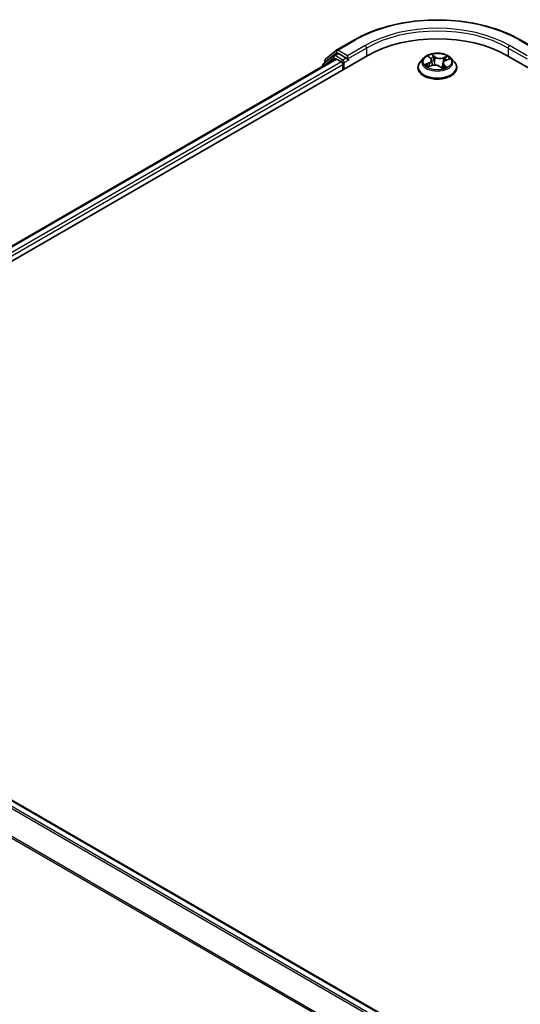
# Model space of a CAD drawing. Units: millimetres. Extents: x 0 to 6306, y 0 to 1124.
# Drawn here: x 25 to 35, y 89 to 110 of the extents above; entities that cross this region are included whole.
import ezdxf

# ---------------------------------------------------------------- set-up
doc = ezdxf.new("R2010")
doc.units = ezdxf.units.MM
for name, color, linetype, lineweight in [('Dimension (ISO)', 7, 'Continuous', 18), ('Dimension (ISO) @ 1', 7, 'Continuous', 18), ('Visible (ISO)', 7, 'Continuous', 35), ('Visible Narrow (ISO)', 7, 'Continuous', 25)]:
    doc.layers.add(name, color=color, linetype=linetype, lineweight=lineweight)
doc.styles.add('Note Text (TK)', font='MS PGothic.ttf')
doc.dimstyles.new('Default - Method 1b (TK)', dxfattribs={"dimscale": 0.5, "dimtxt": 2.5, "dimasz": 2.5, "dimexe": 1, "dimexo": 1.5, "dimgap": 1, "dimtad": 1, "dimrnd": 1e-08, "dimdsep": 46, "dimtxsty": 'Note Text (TK)', "dimblk": 'OPEN', "dimcen": 0.09, "dimdle": 5, "dimclrd": 100, "dimclre": 100, "dimclrt": 7, "dimadec": 1, "dimazin": 1, "dimtfac": 1, "dimtmove": 0, "dimatfit": 3, "dimldrblk": 'OPEN', "dimfxl": 0, "dimtolj": 1, "dimlwd": -1, "dimlwe": -1, "dimarcsym": 0})

# ---------------------------------------------------------------- blocks, each defined once
blk = doc.blocks.new('_Open')
at = {"color": 0, "linetype": 'ByBlock', "lineweight": -2}
for p, q in [((-1, 0.167), (0, 0)), ((-1, -0.167), (0, 0)), ((0, 0), (-1, 0))]:
    blk.add_line(p, q, dxfattribs=at)
blk = doc.blocks.new('*D31')
at = {"layer": 'Defpoints', "color": 0, "transparency": 16777216}
for p in [(15.877, 95.267), (4.21, 88.531), (52.243, 74.272)]:
    blk.add_point(p, dxfattribs=at)
at = {"layer": 'Dimension (ISO)', "color": 100, "transparency": 16777216}
for p, q in [((15.127, 94.834), (3.71, 88.242)), ((39.493, 68.16), (5.293, 87.906)), ((51.493, 73.839), (40.076, 67.247))]:
    blk.add_line(p, q, dxfattribs=at)
at = {"layer": 'Dimension (ISO)', "color": 100, "transparency": 16777216, "xscale": 1.25, "yscale": 1.25, "zscale": 1.25}
for p, rotation in [((4.21, 88.531), 149.9999999999999), ((40.576, 67.535), 329.9999999999999)]:
    blk.add_blockref('_Open', p, dxfattribs=dict(at, rotation=rotation))
at = {"layer": 'Dimension (ISO)', "color": 7, "transparency": 16777216, "insert": (21.903, 79.482), "char_height": 1.25, "attachment_point": 4, "rotation": 330, "style": 'Note Text (TK)'}
blk.add_mtext('\\A1;{\\Q30.000;\\W0.816;\\H0.816x;360}', dxfattribs=at)

msp = doc.modelspace()

# ---------------------------------------------------------------- linework, layer by layer
at = {"layer": 'Visible (ISO)'}
for p, q in [((31.5376, 108.9724), (31.9114, 109.1882)), ((35.4614, 109.1882), (35.8351, 108.9724)), ((16.039, 99.5246), (32.2014, 108.856)), ((31.4716, 108.8519), (31.2452, 108.6689)), ((31.2957, 108.7775), (31.5321, 108.9686)), ((31.4771, 108.8557), (31.5478, 108.8965)), ((31.7368, 108.7977), (31.5692, 108.8944)), ((31.7671, 108.7802), (31.7671, 108.8502)), ((33.3934, 108.7988), (33.3225, 108.7197)), ((33.5023, 108.8303), (33.5464, 108.7893)), ((33.9793, 108.7988), (34.0502, 108.7197)), ((35.1713, 108.856), (67.4962, 90.1932)), ((16.3663, 100.0383), (31.5073, 108.7799)), ((31.2292, 108.6356), (31.2292, 108.6194)), ((31.2797, 108.6969), (31.2797, 108.7442)), ((31.5287, 108.7778), (31.6357, 108.716)), ((31.6661, 108.6635), (31.6661, 108.5469)), ((31.7746, 108.7613), (31.7759, 108.7606)), ((33.2721, 108.5936), (33.2721, 108.5983)), ((33.4894, 108.6117), (33.566, 108.6391)), ((33.5668, 108.7521), (33.5785, 108.6431)), ((33.7388, 108.6172), (33.7858, 108.5768)), ((33.8059, 108.6902), (33.794, 108.579)), ((33.8643, 108.7503), (33.939, 108.7792)), ((34.1006, 108.5936), (34.1006, 108.5983)), ((47.8083, 79.5291), (16.5049, 97.6021))]:
    msp.add_line(p, q, dxfattribs=at)
for centre, start, end in [((31.4985, 108.8186), 120, 128.94828), ((31.559, 108.9353), 120, 128.94828), ((31.2721, 108.6356), 128.94828, 180), ((31.3226, 108.7442), 128.94828, 180)]:
    msp.add_arc(centre, 0.0429, start, end, dxfattribs=at)
for centre, major_axis, start_param, end_param in [((33.6864, 107.9987), (2.1, 0), 0.7853982, 2.3561945), ((31.5692, 108.8594), (-0.0214, 0.0371), 5.4977871, 6.2831853), ((31.5287, 108.7428), (-0.0214, 0.0371), 5.4977871, 6.2831853), ((31.6357, 108.681), (-0.0214, 0.0371), 3.9269908, 5.4977871), ((31.7974, 108.7977), (-0.0214, -0.0371), 5.4977871, 7.0685835)]:
    msp.add_ellipse(centre, major_axis=major_axis, ratio=0.5773503, start_param=start_param, end_param=end_param, dxfattribs=at)
for points, knots in [([(31.9114, 109.1882), (32.0984, 109.2962), (32.3141, 109.3866), (32.7827, 109.5244), (33.0354, 109.5718), (33.5536, 109.6192), (33.8191, 109.6192), (34.3373, 109.5718), (34.59, 109.5244), (35.0586, 109.3866), (35.2744, 109.2962), (35.4614, 109.1882)], [3.1415927, 3.1415927, 3.1415927, 3.1415927, 3.4557519, 3.4557519, 3.7699112, 3.7699112, 4.0840704, 4.0840704, 4.3982297, 4.3982297, 4.712389, 4.712389, 4.712389, 4.712389]), ([(31.7368, 108.7977), (31.7406, 108.7955), (31.7446, 108.7922), (31.7524, 108.7844), (31.7561, 108.7799), (31.7613, 108.7737), (31.7633, 108.7714), (31.7672, 108.7672), (31.7691, 108.7654), (31.7721, 108.7629), (31.7734, 108.7621), (31.7746, 108.7613)], [0.185147228, 0.185147228, 0.185147228, 0.185147228, 0.196528423, 0.196528423, 0.207909617, 0.207909617, 0.213859594, 0.213859594, 0.21980957, 0.21980957, 0.223874943, 0.223874943, 0.223874943, 0.223874943]), ([(33.9793, 108.7988), (33.9618, 108.8183), (33.9395, 108.8355), (33.887, 108.865), (33.8564, 108.8772), (33.7907, 108.8949), (33.7557, 108.9005), (33.6846, 108.9049), (33.6486, 108.9036), (33.579, 108.8943), (33.5454, 108.8863), (33.4836, 108.864), (33.4554, 108.8497), (33.4172, 108.8223), (33.4044, 108.811), (33.3934, 108.7988)], [1.4751734, 1.4751734, 1.4751734, 1.4751734, 1.7961863, 1.7961863, 2.1306149, 2.1306149, 2.4636924, 2.4636924, 2.7950058, 2.7950058, 3.1267417, 3.1267417, 3.4607197, 3.4607197, 3.6616328, 3.6616328, 3.6616328, 3.6616328]), ([(33.3225, 108.7197), (33.3161, 108.7126), (33.3103, 108.7052), (33.2997, 108.6901), (33.295, 108.6822), (33.2868, 108.6662), (33.2834, 108.658), (33.2778, 108.6413), (33.2756, 108.6328), (33.2728, 108.6156), (33.2721, 108.607), (33.2721, 108.5983)], [3.66163282, 3.66163282, 3.66163282, 3.66163282, 3.75714614, 3.75714614, 3.85265946, 3.85265946, 3.94817279, 3.94817279, 4.04368611, 4.04368611, 4.13919943, 4.13919943, 4.13919943, 4.13919943]), ([(33.2721, 108.5936), (33.2721, 108.568), (33.2788, 108.5425), (33.3049, 108.4937), (33.3248, 108.4705), (33.376, 108.4284), (33.4078, 108.4096), (33.4798, 108.3791), (33.52, 108.3673), (33.6045, 108.3517), (33.6488, 108.3479), (33.7371, 108.3488), (33.7812, 108.3534), (33.8646, 108.3704), (33.9041, 108.3829), (33.9745, 108.4149), (34.0055, 108.4343), (34.0554, 108.4783), (34.0745, 108.503), (34.0958, 108.55), (34.1006, 108.5718), (34.1006, 108.5936)], [4.1391994, 4.1391994, 4.1391994, 4.1391994, 4.43891, 4.43891, 4.751321, 4.751321, 5.075814, 5.075814, 5.401542, 5.401542, 5.7262924, 5.7262924, 6.0506473, 6.0506473, 6.3754814, 6.3754814, 6.7012788, 6.7012788, 7.0251938, 7.0251938, 7.2807921, 7.2807921, 7.2807921, 7.2807921]), ([(33.4725, 108.6401), (33.4739, 108.6382), (33.4754, 108.6363), (33.4789, 108.6322), (33.4809, 108.6301), (33.4853, 108.6259), (33.4877, 108.6237), (33.4929, 108.6194), (33.4957, 108.6172), (33.4987, 108.615), (33.4988, 108.615), (33.4988, 108.615)], [4.53265192, 4.53265192, 4.53265192, 4.53265192, 4.60373028, 4.60373028, 4.67480864, 4.67480864, 4.74588701, 4.74588701, 4.81696537, 4.81696537, 4.8171277, 4.8171277, 4.8171277, 4.8171277]), ([(33.5668, 108.7521), (33.5665, 108.7548), (33.566, 108.7575), (33.5645, 108.7628), (33.5635, 108.7654), (33.5611, 108.7706), (33.5597, 108.7731), (33.5566, 108.778), (33.5548, 108.7804), (33.5509, 108.785), (33.5487, 108.7872), (33.5464, 108.7893)], [1.05951013, 1.05951013, 1.05951013, 1.05951013, 1.15827671, 1.15827671, 1.25704329, 1.25704329, 1.35580987, 1.35580987, 1.45457645, 1.45457645, 1.55334303, 1.55334303, 1.55334303, 1.55334303]), ([(33.7388, 108.6172), (33.7313, 108.6237), (33.7222, 108.6294), (33.7016, 108.6389), (33.6901, 108.6427), (33.6659, 108.648), (33.6531, 108.6496), (33.6273, 108.6505), (33.6143, 108.6498), (33.5892, 108.6461), (33.5771, 108.6431), (33.566, 108.6391)], [1.5882496, 1.5882496, 1.5882496, 1.5882496, 1.8954276, 1.8954276, 2.2026055, 2.2026055, 2.5097835, 2.5097835, 2.8169614, 2.8169614, 3.1241394, 3.1241394, 3.1241394, 3.1241394]), ([(33.7857, 108.5769), (33.7905, 108.578), (33.7952, 108.5793), (33.8047, 108.5821), (33.8096, 108.5837), (33.8191, 108.587), (33.8237, 108.5887), (33.8326, 108.5923), (33.8368, 108.5941), (33.8451, 108.598), (33.849, 108.5999), (33.8528, 108.6019)], [6.1174952, 6.1174952, 6.1174952, 6.1174952, 6.18089285, 6.18089285, 6.25015188, 6.25015188, 6.31941092, 6.31941092, 6.38866995, 6.38866995, 6.45792899, 6.45792899, 6.45792899, 6.45792899]), ([(33.8643, 108.7503), (33.8578, 108.7478), (33.8517, 108.7449), (33.8403, 108.7385), (33.8351, 108.735), (33.8258, 108.7273), (33.8217, 108.7232), (33.8148, 108.7145), (33.812, 108.7099), (33.8078, 108.7003), (33.8065, 108.6953), (33.8059, 108.6902)], [3.15904595, 3.15904595, 3.15904595, 3.15904595, 3.34269597, 3.34269597, 3.526346, 3.526346, 3.70999602, 3.70999602, 3.89364605, 3.89364605, 4.07729608, 4.07729608, 4.07729608, 4.07729608]), ([(34.1006, 108.5983), (34.1006, 108.607), (34.0999, 108.6156), (34.0971, 108.6328), (34.0949, 108.6413), (34.0894, 108.658), (34.0859, 108.6662), (34.0777, 108.6822), (34.073, 108.6901), (34.0624, 108.7052), (34.0566, 108.7126), (34.0502, 108.7197)], [0.99760678, 0.99760678, 0.99760678, 0.99760678, 1.0931201, 1.0931201, 1.18863342, 1.18863342, 1.28414675, 1.28414675, 1.37966007, 1.37966007, 1.47517339, 1.47517339, 1.47517339, 1.47517339]), ([(33.7858, 108.5768), (33.7858, 108.5768), (33.7858, 108.5768), (33.7858, 108.5768), (33.7859, 108.5767), (33.786, 108.5767), (33.786, 108.5767), (33.786, 108.5767), (33.786, 108.5767), (33.786, 108.5767)], [0.0214119086, 0.0214119086, 0.0214119086, 0.0214119086, 0.0228390805, 0.0228390805, 0.0251433038, 0.0251433038, 0.0274475271, 0.0274475271, 0.0277206606, 0.0277206606, 0.0277206606, 0.0277206606])]:
    msp.add_open_spline(points, degree=3, knots=knots, dxfattribs=at)
at = {"layer": 'Visible Narrow (ISO)'}
for p, q in [((31.559, 108.9703), (31.9328, 109.1861)), ((32.1408, 109.066), (31.7671, 108.8502)), ((31.7671, 108.7802), (32.1711, 109.0135)), ((32.1711, 109.0135), (32.1711, 108.8385)), ((35.2016, 109.0135), (35.6056, 108.7802)), ((35.2016, 109.0135), (35.2016, 108.8385)), ((35.6056, 108.8502), (35.2319, 109.066)), ((35.4399, 109.1861), (35.8137, 108.9703)), ((31.2789, 108.6481), (31.4682, 108.8011)), ((31.2923, 108.7267), (31.5287, 108.9178)), ((31.4682, 108.8011), (31.5061, 108.7792)), ((31.4985, 108.8536), (31.5692, 108.8944)), ((31.6661, 108.7569), (31.4985, 108.8536)), ((31.5287, 108.9178), (31.5692, 108.8944)), ((31.7671, 108.8502), (31.559, 108.9703)), ((31.7368, 108.7977), (31.6661, 108.7569)), ((33.4828, 108.8446), (33.5415, 108.7899)), ((33.6385, 108.8261), (33.5765, 108.8795)), ((33.5936, 108.852), (33.6326, 108.8185)), ((33.6326, 108.8185), (33.624, 108.7183)), ((33.8989, 108.8394), (33.8043, 108.8055)), ((33.808, 108.7967), (33.8675, 108.818)), ((33.808, 108.7967), (33.8126, 108.7106)), ((16.3789, 100.0311), (31.5287, 108.7778)), ((31.6357, 108.716), (16.4842, 99.9683)), ((16.5138, 99.9154), (31.6661, 108.6635)), ((31.2923, 108.707), (31.2923, 108.7267)), ((31.6964, 108.7044), (31.7974, 108.7627)), ((31.6964, 108.5644), (31.6964, 108.7044)), ((33.5058, 108.6943), (33.4133, 108.6584)), ((33.4516, 108.663), (33.5098, 108.6855)), ((33.4738, 108.6043), (33.5684, 108.6383)), ((33.5098, 108.6855), (33.5135, 108.6203)), ((33.7342, 108.6176), (33.7962, 108.5642)), ((33.8251, 108.6463), (33.8199, 108.5873)), ((33.8251, 108.6463), (33.8621, 108.612)), ((33.8899, 108.5992), (33.8312, 108.6538)), ((33.8455, 108.5994), (33.8447, 108.5978)), ((33.8669, 108.7495), (33.9594, 108.7853)), ((16.3532, 97.5122), (47.6545, 79.4403)), ((47.6887, 79.4601), (16.3764, 97.5382)), ((16.4835, 97.6), (47.7957, 79.5219)), ((16.1097, 97.0216), (47.3929, 78.9603)), ((47.4039, 78.9844), (16.1167, 97.0481))]:
    msp.add_line(p, q, dxfattribs=at)
for centre, major_axis, ratio, start_param, end_param in [((33.6864, 108.1736), (2.4799, 0), 0.5773503, 0.7853982, 2.3561945), ((33.6864, 108.1736), (-2.1857, 0), 0.5773503, 3.9269908, 5.4977871), ((33.6864, 108.1387), (2.1429, 0), 0.5773503, 0.7853982, 2.3561945), ((31.9328, 109.1511), (-0.0214, 0.0371), 0.5773503, 5.4977871, 6.2831853), ((32.1408, 109.031), (-0.0214, 0.0371), 0.5773503, 3.9269908, 5.4977871), ((35.2319, 109.031), (0.0214, 0.0371), 0.5773503, 0.7853982, 2.3561945), ((35.4399, 109.1511), (0.0214, 0.0371), 0.5773503, 0, 0.7853982), ((31.4985, 108.8186), (-0.0269, 0.0333), 0.8131434, 0, 1.4434523), ((31.4985, 108.8186), (-0.0214, -0.0371), 0.5773503, 3.9269908, 5.4977871), ((31.4985, 108.8186), (-0.0214, 0.0371), 0.5773503, 5.4977871, 6.2831853), ((31.559, 108.9353), (-0.0269, 0.0333), 0.8131434, 0, 1.4434523), ((31.559, 108.9353), (-0.0214, -0.0371), 0.5773503, 3.9269908, 5.4977871), ((31.559, 108.9353), (-0.0214, 0.0371), 0.5773503, 5.4977871, 6.2831853), ((33.6864, 108.7112), (-0.3299, 0), 0.5773503, 5.8056187, 9.9023446), ((33.6864, 108.7219), (-0.2943, 0), 0.5773503, 5.094894, 5.4762631), ((33.5167, 108.8238), (-0.0062, -0.00354), 0.2416632, 0.824196, 0.9941486), ((33.6864, 108.6895), (0.2303, 0), 0.5773503, 1.9640857, 2.2467742), ((33.5877, 108.8503), (-0.00641, -0.00315), 0.2712529, 1.1961651, 2.5913473), ((33.6005, 108.8115), (-0.00702, -0.0013), 0.1847446, 3.6792289, 5.034652), ((33.6385, 108.8203), (-0.00466, -0.00541), 0.6781681, 4.0452743, 5.5288041), ((33.7399, 108.86), (0.1291, 0), 0.5773503, 3.7322355, 5.2681252), ((33.7399, 108.8653), (-0.122, 0), 0.5773503, 0.5906428, 2.1265326), ((33.8043, 108.7996), (0.00241, -0.00672), 0.4307582, 0.9638945, 2.4474244), ((33.8713, 108.815), (-0.0052, 0.0049), 0.0761884, 0.8382362, 2.2334184), ((33.6864, 108.7219), (0.2943, 0), 0.5773503, 0.382505, 0.7638741), ((31.2721, 108.6356), (-0.0429, 0), 0.5773503, 0, 0.5382514), ((31.2721, 108.6356), (-0.0269, 0.0333), 0.8131434, 0, 1.2688679), ((31.3226, 108.7442), (-0.0429, 0), 0.5773503, 0, 0.7853982), ((31.3226, 108.7442), (-0.0269, 0.0333), 0.8131434, 0, 1.4434523), ((31.6661, 108.7219), (-0.0214, -0.0371), 0.5773503, 3.9269908, 5.204008), ((31.6661, 108.7219), (0.0429, 0), 0.5773503, 4.4332722, 5.4977871), ((31.6661, 108.7219), (-0.0214, 0.0371), 0.5773503, 3.9269908, 5.4977871), ((33.6864, 108.611), (-0.4097, 0), 0.5773503, 5.8056187, 9.9023446), ((33.6864, 108.5983), (-0.4143, 0), 0.5773503, 0, 3.1415927), ((33.6864, 108.5936), (0.4143, 0), 0.5773503, 3.1415927, 6.2831853), ((33.6864, 108.7219), (-0.2943, 0), 0.5773503, 0.382505, 0.7638741), ((33.4556, 108.6601), (-0.00193, -0.00688), 0.6637079, 4.4687818, 5.863964), ((33.4795, 108.6425), (-0.00599, -0.00388), 0.6629952, 4.9593687, 6.187033), ((33.4379, 108.7528), (0.122, 0), 0.5773503, 5.3030318, 6.8389216), ((33.5058, 108.6884), (0.00258, -0.00666), 0.4547029, 0.9527924, 2.4363223), ((33.4379, 108.7474), (0.1291, 0), 0.5773503, 5.3030318, 6.3450887), ((33.5415, 108.7841), (0.00486, 0.00523), 0.6936238, 0, 0.929799), ((33.5684, 108.6324), (-0.00241, 0.00672), 0.4307582, 5.589017, 6.2831853), ((33.6328, 108.5784), (0.122, 0), 0.5773503, 0.5906428, 2.1265326), ((33.6181, 108.7165), (-0.00702, -0.0013), 0.1847066, 3.6792246, 5.0302705), ((33.7342, 108.6118), (0.00466, 0.00541), 0.6781681, 0, 0.9036816), ((33.7754, 108.5971), (-0.00628, 0.0034), 0.3565915, 4.1626277, 5.1602385), ((33.7754, 108.5971), (0.0034, -0.00628), 0.0383263, 0.916282, 2.1392337), ((33.7754, 108.5971), (0.00333, 0.00632), 0.5507413, 4.3941333, 5.0156154), ((33.6864, 108.5357), (0.1354, 0), 0.5773503, 0.6465013, 0.8304852), ((33.6864, 108.5382), (-0.1384, 0), 0.5773503, 3.8104417, 3.9720779), ((33.6864, 108.7219), (0.2943, 0), 0.5773503, 5.094894, 5.4762631), ((33.9348, 108.691), (-0.122, 0), 0.5773503, 5.3030318, 6.8389216), ((33.9348, 108.6856), (-0.1291, 0), 0.5773503, 6.221282, 6.8389216), ((33.8312, 108.648), (-0.00486, -0.00523), 0.6936238, 4.0713917, 5.5549216), ((33.8395, 108.5977), (-0.00626, 0.00344), 0.7869397, 3.8681275, 4.0314947), ((33.8497, 108.7805), (-0.00671, 0.00245), 0.2742917, 4.0475575, 5.4029806), ((33.6864, 108.6895), (0.2303, 0), 0.5773503, 0.5403547, 0.7530897), ((33.856, 108.6103), (0.00078, -0.0071), 0.8750242, 0.3141942, 1.7093764), ((33.8669, 108.7436), (-0.00258, 0.00666), 0.4547029, 5.577915, 6.2831853), ((33.785, 108.5838), (0.00054, -0.00712), 0.9046138, 0.0556042, 0.1585631)]:
    msp.add_ellipse(centre, major_axis=major_axis, ratio=ratio, start_param=start_param, end_param=end_param, dxfattribs=at)
msp.add_ellipse((33.6864, 108.7219), major_axis=(0.3059, 0), ratio=0.5773503, dxfattribs=at)
for points, knots in [([(33.514, 108.8206), (33.5128, 108.8228), (33.5114, 108.8248), (33.5072, 108.8298), (33.5042, 108.8325), (33.4983, 108.8369), (33.4953, 108.8388), (33.4892, 108.842), (33.486, 108.8434), (33.4828, 108.8446)], [0, 0, 0, 0, 0.005934038, 0.005934038, 0.0154285, 0.0154285, 0.023744988, 0.023744988, 0.032394303, 0.032394303, 0.032394303, 0.032394303]), ([(33.4828, 108.8446), (33.4855, 108.843), (33.4882, 108.8413), (33.4935, 108.8376), (33.496, 108.8357), (33.4998, 108.8326), (33.5011, 108.8315), (33.5023, 108.8303)], [-0.032394303, -0.032394303, -0.032394303, -0.032394303, -0.023744988, -0.023744988, -0.0154285, -0.0154285, -0.010959158, -0.010959158, -0.010959158, -0.010959158]), ([(33.5936, 108.852), (33.5919, 108.8546), (33.5902, 108.8572), (33.5861, 108.8638), (33.5838, 108.8677), (33.5799, 108.8742), (33.5782, 108.877), (33.5765, 108.8795)], [-0.032055974, -0.032055974, -0.032055974, -0.032055974, -0.02365019, -0.02365019, -0.010200936, -0.010200936, 0.000338329, 0.000338329, 0.000338329, 0.000338329]), ([(33.5765, 108.8795), (33.5772, 108.8769), (33.5778, 108.8739), (33.5795, 108.8664), (33.5807, 108.8618), (33.5833, 108.8538), (33.5846, 108.8506), (33.5862, 108.8475)], [-0.000338329, -0.000338329, -0.000338329, -0.000338329, 0.010200936, 0.010200936, 0.02365019, 0.02365019, 0.032055974, 0.032055974, 0.032055974, 0.032055974]), ([(33.5862, 108.8475), (33.5889, 108.8421), (33.5913, 108.8364), (33.5953, 108.8245), (33.597, 108.8184), (33.5981, 108.8123)], [-0.028982846, -0.028982846, -0.028982846, -0.028982846, -0.014585063, -0.014585063, 0, 0, 0, 0]), ([(33.6065, 108.8132), (33.6052, 108.82), (33.6035, 108.8267), (33.5991, 108.8398), (33.5966, 108.8461), (33.5936, 108.852)], [0, 0, 0, 0, 0.014585063, 0.014585063, 0.028982846, 0.028982846, 0.028982846, 0.028982846]), ([(33.5981, 108.8123), (33.601, 108.7965), (33.604, 108.7806), (33.6098, 108.749), (33.6127, 108.7332), (33.6157, 108.7173)], [-0.068779854, -0.068779854, -0.068779854, -0.068779854, -0.034389927, -0.034389927, 0, 0, 0, 0]), ([(33.624, 108.7183), (33.6211, 108.7341), (33.6182, 108.7499), (33.6123, 108.7816), (33.6094, 108.7974), (33.6065, 108.8132)], [0, 0, 0, 0, 0.034389927, 0.034389927, 0.068779854, 0.068779854, 0.068779854, 0.068779854]), ([(33.8675, 108.818), (33.8628, 108.813), (33.8585, 108.8075), (33.8513, 108.7958), (33.8482, 108.7897), (33.846, 108.7835)], [0, 0, 0, 0, 0.014491423, 0.014491423, 0.028982846, 0.028982846, 0.028982846, 0.028982846]), ([(33.8544, 108.7804), (33.8565, 108.7861), (33.8592, 108.7916), (33.8659, 108.8022), (33.8698, 108.8072), (33.8742, 108.8117)], [-0.028982846, -0.028982846, -0.028982846, -0.028982846, -0.014491423, -0.014491423, 0, 0, 0, 0]), ([(33.8989, 108.8394), (33.8962, 108.8378), (33.8934, 108.8361), (33.888, 108.8326), (33.8853, 108.8308), (33.8796, 108.8267), (33.8765, 108.8245), (33.8714, 108.8208), (33.8695, 108.8194), (33.8675, 108.818)], [-0.032394303, -0.032394303, -0.032394303, -0.032394303, -0.023744988, -0.023744988, -0.0154285, -0.0154285, -0.005934038, -0.005934038, 0, 0, 0, 0]), ([(33.8742, 108.8117), (33.8759, 108.8135), (33.8776, 108.8154), (33.8819, 108.8204), (33.8843, 108.8234), (33.8888, 108.8287), (33.8908, 108.831), (33.8948, 108.8355), (33.8969, 108.8376), (33.8989, 108.8394)], [0, 0, 0, 0, 0.005934038, 0.005934038, 0.0154285, 0.0154285, 0.023744988, 0.023744988, 0.032394303, 0.032394303, 0.032394303, 0.032394303]), ([(33.4516, 108.663), (33.4488, 108.6629), (33.4457, 108.6627), (33.4374, 108.6622), (33.432, 108.6616), (33.4221, 108.6602), (33.4177, 108.6594), (33.4133, 108.6584)], [-0.032055974, -0.032055974, -0.032055974, -0.032055974, -0.02365019, -0.02365019, -0.010200936, -0.010200936, 0.000338329, 0.000338329, 0.000338329, 0.000338329]), ([(33.4133, 108.6584), (33.4179, 108.6588), (33.4225, 108.6588), (33.4327, 108.6583), (33.4382, 108.6575), (33.4464, 108.6558), (33.4494, 108.6551), (33.452, 108.6543)], [-0.000338329, -0.000338329, -0.000338329, -0.000338329, 0.010200936, 0.010200936, 0.02365019, 0.02365019, 0.032055974, 0.032055974, 0.032055974, 0.032055974]), ([(33.4756, 108.6454), (33.4728, 108.6498), (33.4692, 108.6535), (33.4611, 108.6594), (33.4566, 108.6616), (33.4516, 108.663)], [0, 0, 0, 0, 0.014585063, 0.014585063, 0.028982846, 0.028982846, 0.028982846, 0.028982846]), ([(33.452, 108.6543), (33.4564, 108.6531), (33.4606, 108.6512), (33.4674, 108.6462), (33.4702, 108.6434), (33.4725, 108.6401)], [-0.028982846, -0.028982846, -0.028982846, -0.028982846, -0.014585063, -0.014585063, -0.001991034, -0.001991034, -0.001991034, -0.001991034]), ([(33.4942, 108.6134), (33.4939, 108.6134), (33.4937, 108.6134), (33.4908, 108.6135), (33.4884, 108.613), (33.4839, 108.6115), (33.4819, 108.6104), (33.4779, 108.6078), (33.4758, 108.6062), (33.4738, 108.6043)], [0.005055635, 0.005055635, 0.005055635, 0.005055635, 0.005934038, 0.005934038, 0.0154285, 0.0154285, 0.023744988, 0.023744988, 0.032394303, 0.032394303, 0.032394303, 0.032394303]), ([(33.4738, 108.6043), (33.4766, 108.6059), (33.4793, 108.6073), (33.4845, 108.6098), (33.4869, 108.6108), (33.4894, 108.6117)], [-0.032394303, -0.032394303, -0.032394303, -0.032394303, -0.023744988, -0.023744988, -0.016145076, -0.016145076, -0.016145076, -0.016145076]), ([(33.6157, 108.7173), (33.6199, 108.6947), (33.6251, 108.6724), (33.6315, 108.6503), (33.6315, 108.6503), (33.6315, 108.6502)], [-0.098241255, -0.098241255, -0.098241255, -0.098241255, -0.049120627, -0.049120627, -0.048915602, -0.048915602, -0.048915602, -0.048915602]), ([(33.6392, 108.6501), (33.639, 108.6507), (33.6389, 108.6514), (33.6328, 108.6738), (33.6279, 108.6959), (33.624, 108.7183)], [0.047665621, 0.047665621, 0.047665621, 0.047665621, 0.049120627, 0.049120627, 0.098241255, 0.098241255, 0.098241255, 0.098241255]), ([(33.7738, 108.6006), (33.7716, 108.5994), (33.7694, 108.5982), (33.7661, 108.5965), (33.7651, 108.596), (33.764, 108.5955)], [0.0738185488, 0.0738185488, 0.0738185488, 0.0738185488, 0.0792796113, 0.0792796113, 0.0818191251, 0.0818191251, 0.0818191251, 0.0818191251]), ([(33.7706, 108.5898), (33.7706, 108.5898), (33.7706, 108.5898), (33.773, 108.591), (33.7754, 108.5921), (33.7777, 108.5934)], [-0.0792909407, -0.0792909407, -0.0792909407, -0.0792909407, -0.0792796113, -0.0792796113, -0.0738185488, -0.0738185488, -0.0738185488, -0.0738185488]), ([(33.8035, 108.6675), (33.799, 108.6559), (33.7943, 108.6445), (33.7844, 108.6222), (33.7793, 108.6112), (33.7738, 108.6006)], [0.021488112, 0.021488112, 0.021488112, 0.021488112, 0.049120627, 0.049120627, 0.07646536, 0.07646536, 0.07646536, 0.07646536]), ([(33.7797, 108.5972), (33.7856, 108.6079), (33.7911, 108.6188), (33.7977, 108.6329), (33.7991, 108.6359), (33.8004, 108.6389)], [-0.07646536, -0.07646536, -0.07646536, -0.07646536, -0.049120627, -0.049120627, -0.041826868, -0.041826868, -0.041826868, -0.041826868]), ([(33.846, 108.7835), (33.8406, 108.7687), (33.8351, 108.7539), (33.8282, 108.7348), (33.8266, 108.7306), (33.8251, 108.7264)], [0, 0, 0, 0, 0.034389927, 0.034389927, 0.044255392, 0.044255392, 0.044255392, 0.044255392]), ([(33.8621, 108.612), (33.8587, 108.6116), (33.8556, 108.6103), (33.8501, 108.6061), (33.8476, 108.6031), (33.8455, 108.5994)], [0, 0, 0, 0, 0.014491423, 0.014491423, 0.028982846, 0.028982846, 0.028982846, 0.028982846]), ([(33.8587, 108.6038), (33.8599, 108.6039), (33.8613, 108.604), (33.8655, 108.604), (33.8685, 108.6039), (33.8745, 108.6032), (33.8774, 108.6027), (33.8835, 108.6013), (33.8868, 108.6003), (33.8899, 108.5992)], [0, 0, 0, 0, 0.005934038, 0.005934038, 0.0154285, 0.0154285, 0.023744988, 0.023744988, 0.032394303, 0.032394303, 0.032394303, 0.032394303]), ([(33.8899, 108.5992), (33.8872, 108.6007), (33.8845, 108.6022), (33.8792, 108.6048), (33.8767, 108.606), (33.8715, 108.6083), (33.8688, 108.6094), (33.8648, 108.6109), (33.8634, 108.6114), (33.8621, 108.612)], [-0.032394303, -0.032394303, -0.032394303, -0.032394303, -0.023744988, -0.023744988, -0.0154285, -0.0154285, -0.005934038, -0.005934038, 0, 0, 0, 0]), ([(33.9594, 108.7853), (33.9548, 108.7849), (33.9503, 108.7842), (33.9401, 108.7816), (33.9345, 108.7795), (33.9281, 108.7758), (33.9267, 108.7749), (33.9254, 108.774)], [-0.000338329, -0.000338329, -0.000338329, -0.000338329, 0.010200936, 0.010200936, 0.02365019, 0.02365019, 0.02736102, 0.02736102, 0.02736102, 0.02736102]), ([(33.939, 108.7792), (33.9414, 108.7801), (33.9438, 108.781), (33.9506, 108.7831), (33.955, 108.7843), (33.9594, 108.7853)], [-0.016160253, -0.016160253, -0.016160253, -0.016160253, -0.010200936, -0.010200936, 0.000338329, 0.000338329, 0.000338329, 0.000338329]), ([(33.7858, 108.5768), (33.7876, 108.5752), (33.7894, 108.5733), (33.7928, 108.5691), (33.7945, 108.5668), (33.7962, 108.5642)], [-0.020534857, -0.020534857, -0.020534857, -0.020534857, -0.010200936, -0.010200936, 0.000338329, 0.000338329, 0.000338329, 0.000338329]), ([(33.7962, 108.5642), (33.7956, 108.5669), (33.7949, 108.5692), (33.7932, 108.5735), (33.7921, 108.5752), (33.7894, 108.5767), (33.7881, 108.577), (33.7865, 108.5769)], [-0.000338329, -0.000338329, -0.000338329, -0.000338329, 0.010200936, 0.010200936, 0.02365019, 0.02365019, 0.032055974, 0.032055974, 0.032055974, 0.032055974])]:
    msp.add_open_spline(points, degree=3, knots=knots, dxfattribs=at)
for points in [[(33.5153, 108.8182), (33.5149, 108.819), (33.5145, 108.8198), (33.514, 108.8206)], [(33.4919, 108.6202), (33.4865, 108.6286), (33.481, 108.637), (33.4756, 108.6454)], [(33.8385, 108.7371), (33.8438, 108.7516), (33.8491, 108.766), (33.8544, 108.7804)], [(33.8528, 108.6019), (33.8546, 108.6029), (33.8566, 108.6035), (33.8587, 108.6038)], [(33.7865, 108.5769), (33.7863, 108.5768), (33.786, 108.5768), (33.7858, 108.5768)]]:
    msp.add_open_spline(points, degree=3, dxfattribs=at)

# ---------------------------------------------------------------- dimensions: what is measured, and where the dimension line sits
at = {"layer": 'Dimension (ISO) @ 1', "color": 100, "true_color": 0x00ff3f}
dim = msp.add_linear_dim(base=(4.2101, 88.5311), p1=(52.2429, 74.2715), p2=(15.8774, 95.2672), angle=330, text='{\\Q30.000;\\W0.816;\\H0.816x;<>}', dimstyle='Default - Method 1b (TK)', override={"dimscale": 1, "dimtxt": 1.25, "dimasz": 1.25, "dimexe": 0.5, "dimexo": 0.75, "dimgap": 0.5, "dimdec": 2, "dimlfac": 8.573214, "dimcen": 0.045, "dimtol": 0, "dimlim": 0, "dimtp": 0, "dimtm": 0, "dimtdec": 2, "dimtix": 0, "dimtofl": 0, "dimtmove": 0, "dimatfit": 1}, dxfattribs=at)
dim.commit()
dim.dimension.update_dxf_attribs({"geometry": '*D31', "text_midpoint": (22.3929, 78.0333), "dimtype": 160})

doc.saveas('drawing.dxf')
